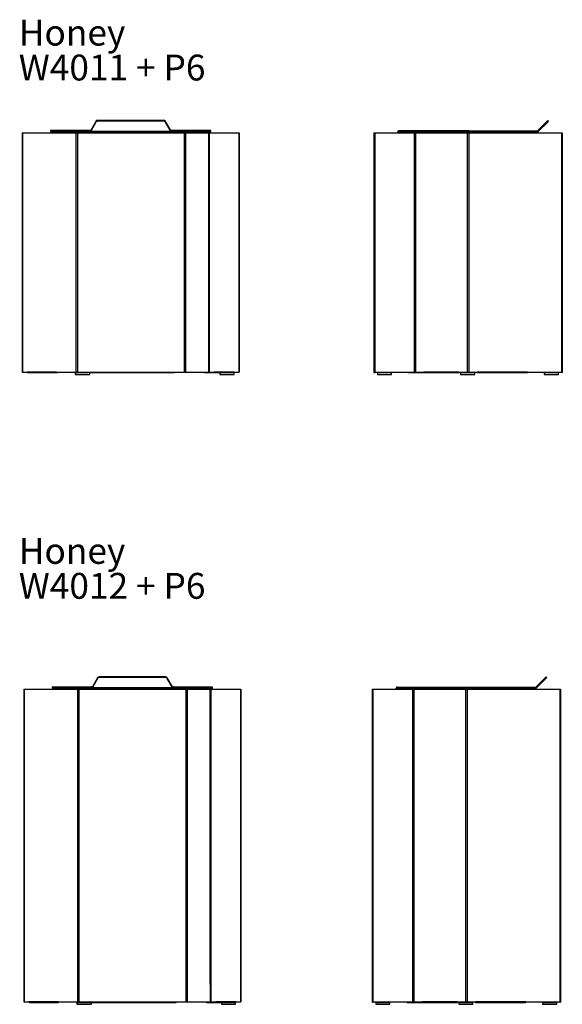
# Model space of a CAD drawing. Units: millimetres. Extents: x 95 to 6674, y 4034 to 11932.
# Drawn here: x 3807 to 4917, y 9917 to 11932 of the extents above; entities that cross this region are included whole.
import ezdxf

# ---------------------------------------------------------------- set-up
doc = ezdxf.new("R2010")
doc.units = ezdxf.units.MM
doc.styles.add('SLDTEXTSTYLE0', font='TXT', dxfattribs={"width": 0.75})
doc.styles.add('SLDTEXTSTYLE1', font='TXT', dxfattribs={"width": 0.7})

# ---------------------------------------------------------------- blocks, each defined once
blk = doc.blocks.new('SW_NOTE_0_6')
at = {"color": 0, "linetype": 'Continuous', "lineweight": 0, "char_height": 52.92, "attachment_point": 1}
for s, insert, style in [('Honey', (0, 68.2), 'SLDTEXTSTYLE0'), ('W4011 + P6', (0, -3.3), 'SLDTEXTSTYLE1')]:
    blk.add_mtext(s, dxfattribs=dict(at, insert=insert, style=style))
blk = doc.blocks.new('SW_NOTE_0_9')
at = {"color": 0, "linetype": 'Continuous', "lineweight": 0, "char_height": 52.92, "attachment_point": 1}
for s, insert, style in [('Honey', (0, 68.2), 'SLDTEXTSTYLE0'), ('W4012 + P6', (0, -3.3), 'SLDTEXTSTYLE1')]:
    blk.add_mtext(s, dxfattribs=dict(at, insert=insert, style=style))
blk = doc.blocks.new('HONEY W4011+ P6 front')
at = {"color": 7, "linetype": 'Continuous', "lineweight": 25}
for p, q in [((3963.1, 11723.8), (3952.5, 11705.2)), ((3963.1, 11722.4), (3952.5, 11703.8)), ((3963.1, 11722.4), (3963.1, 11723.8)), ((4101.7, 11725.6), (3966.8, 11725.6)), ((3966.8, 11724.2), (3966.8, 11725.6)), ((4101.7, 11724.2), (3966.8, 11724.2)), ((4101.7, 11724.2), (4101.7, 11725.6)), ((4105.4, 11722.4), (4105.4, 11723.8)), ((4116.1, 11705.2), (4105.4, 11723.8)), ((4116.1, 11703.8), (4105.4, 11722.4)), ((3812.3, 11700.5), (3812.3, 11210.5)), ((3812.3, 11700.5), (3812.7, 11700.5)), ((3812.7, 11700.5), (3812.7, 11210.5)), ((3812.7, 11700.5), (3922, 11700.5)), ((3870.3, 11704.8), (3870.3, 11702.8)), ((3950.8, 11705), (3870.9, 11704.8)), ((3870.9, 11704.8), (3951.3, 11704.7)), ((3870.9, 11702.8), (3870.9, 11704.8)), ((3870.9, 11702.8), (3951.3, 11702.7)), ((3922, 11700.5), (3922, 11210.5)), ((3922, 11700.5), (3925, 11700.5)), ((3925, 11700.5), (3925, 11210.5)), ((3925, 11700.5), (4143.6, 11700.5)), ((3951.3, 11704.7), (3951.3, 11702.7)), ((3951.3, 11702.7), (4117.2, 11702.7)), ((3952, 11703), (3952, 11704.8)), ((3952.5, 11705.2), (3952.5, 11703.8)), ((3952.5, 11703.8), (4116.1, 11703.8)), ((3966.8, 11702.7), (3966.8, 11702)), ((3966.8, 11700.5), (3966.8, 11702)), ((3966.8, 11702), (4024.3, 11702)), ((3981.8, 11700.5), (3981.8, 11702)), ((3982, 11700.5), (3982, 11702)), ((3996.8, 11700.5), (3996.8, 11702)), ((3997, 11700.5), (3997, 11702)), ((4011.8, 11700.5), (4011.8, 11702)), ((4012, 11700.5), (4012, 11702)), ((4024.3, 11701), (4024.3, 11702.7)), ((4024.3, 11700.5), (4024.3, 11701)), ((4043.3, 11701), (4025.3, 11701)), ((4044.3, 11702.7), (4044.3, 11701)), ((4044.3, 11702), (4101.8, 11702)), ((4044.3, 11701), (4044.3, 11700.5)), ((4056.8, 11700.5), (4056.8, 11702)), ((4057, 11700.5), (4057, 11702)), ((4071.8, 11700.5), (4071.8, 11702)), ((4072, 11700.5), (4072, 11702)), ((4086.8, 11700.5), (4086.8, 11702)), ((4087, 11700.5), (4087, 11702)), ((4101.8, 11702.7), (4101.8, 11702)), ((4101.8, 11700.5), (4101.8, 11702)), ((4116.1, 11703.8), (4116.1, 11705.2)), ((4116.5, 11703), (4116.5, 11704.8)), ((4117.2, 11704.7), (4197.7, 11704.8)), ((4117.2, 11702.7), (4117.2, 11704.7)), ((4117.2, 11702.7), (4197.7, 11702.8)), ((4197.7, 11704.8), (4117.7, 11705)), ((4143.6, 11700.5), (4143.6, 11210.5)), ((4143.6, 11700.5), (4146.5, 11700.5)), ((4146.5, 11700.5), (4146.5, 11210.5)), ((4146.5, 11700.5), (4193.2, 11700.5)), ((4193.2, 11700.5), (4193.2, 11246.5)), ((4193.2, 11700.5), (4193.6, 11700.5)), ((4193.6, 11246.5), (4193.6, 11700.5)), ((4193.6, 11700.5), (4193.8, 11700.5)), ((4193.8, 11700.5), (4193.8, 11246.5)), ((4193.8, 11700.5), (4193.9, 11700.5)), ((4193.9, 11700.5), (4193.9, 11210.5)), ((4193.9, 11700.5), (4194.7, 11700.5)), ((4194.7, 11700.5), (4194.7, 11210.5)), ((4194.7, 11700.5), (4255.8, 11700.5)), ((4197.7, 11702.8), (4197.7, 11704.8)), ((4198.2, 11702.8), (4198.2, 11704.8)), ((4255.8, 11700.5), (4255.8, 11210.5)), ((4255.8, 11700.5), (4256.2, 11700.5)), ((4256.2, 11210.5), (4256.2, 11700.5)), ((4193.2, 11246.5), (4193.2, 11210.5)), ((4193.6, 11246.5), (4193.2, 11246.5)), ((4193.8, 11246.5), (4193.6, 11246.5)), ((4193.9, 11246.5), (4193.8, 11246.5)), ((3812.3, 11210.5), (3812.7, 11210.5)), ((3812.7, 11210.5), (3822.7, 11210.5)), ((3882, 11210.5), (3822.7, 11210.5)), ((3823.6, 11209.5), (3882.9, 11209.5)), ((3882, 11210.5), (3922, 11210.5)), ((3920.5, 11209.5), (3920.5, 11205.8)), ((3920.5, 11209.5), (3921.3, 11209.5)), ((3920.6, 11209.5), (3920.6, 11210.5)), ((3921.3, 11210.5), (3921.3, 11209.5)), ((3921.3, 11209.5), (3921.3, 11205.8)), ((3921.3, 11209.5), (3927.9, 11209.5)), ((3921.7, 11205.5), (3950, 11205.5)), ((3922, 11210.5), (3925, 11210.5)), ((3925, 11210.5), (3945, 11210.5)), ((3927.9, 11209.5), (3927.9, 11210.5)), ((3927.9, 11209.5), (3942.4, 11209.5)), ((3942.4, 11209.5), (3942.4, 11210.5)), ((3942.4, 11209.5), (3945, 11209.5)), ((3945, 11210.5), (4123.6, 11210.5)), ((3945, 11209.5), (3945, 11210.5)), ((3945, 11209.5), (4123.6, 11209.5)), ((3950.3, 11205.8), (3950.3, 11209.5)), ((4123.6, 11210.5), (4143.6, 11210.5)), ((4123.6, 11209.5), (4123.6, 11210.5)), ((4143.6, 11210.5), (4146.5, 11210.5)), ((4146.5, 11210.5), (4193.2, 11210.5)), ((4185.6, 11209.5), (4203.8, 11209.5)), ((4193.2, 11210.5), (4193.9, 11210.5)), ((4193.9, 11210.5), (4194.7, 11210.5)), ((4194.7, 11210.5), (4204.7, 11210.5)), ((4203.8, 11209.5), (4244.9, 11209.5)), ((4245.8, 11210.5), (4204.7, 11210.5)), ((4216.4, 11209.5), (4216.4, 11205.8)), ((4245.2, 11209.5), (4245.4, 11209.5)), ((4245.4, 11205.8), (4245.4, 11209.5)), ((4245.8, 11210.5), (4255.8, 11210.5)), ((4255.8, 11210.5), (4256.2, 11210.5))]:
    blk.add_line(p, q, dxfattribs=at)
at = {"color": 8, "linetype": 'Continuous', "lineweight": 25}
for p, q in [((4025.3, 11702.7), (4025.3, 11701)), ((4043.3, 11701), (4043.3, 11702.7)), ((4193.2, 11244.3), (4193.9, 11244.3)), ((3920.5, 11205.8), (3921.3, 11205.8)), ((3921.3, 11205.8), (3950.3, 11205.8)), ((3950.3, 11205.8), (3950.3, 11205.8)), ((4216.4, 11205.8), (4234.7, 11205.8)), ((4234.7, 11205.8), (4245.4, 11205.8))]:
    blk.add_line(p, q, dxfattribs=at)
at = {"color": 7, "linetype": 'Continuous', "lineweight": 25, "flags": 128}
for points in [[(3870.9, 11704.8), (3870.6, 11704.8), (3870.5, 11704.8), (3870.4, 11704.8), (3870.3, 11704.8), (3870.4, 11704.8), (3870.5, 11704.8), (3870.6, 11704.8), (3870.9, 11704.8)], [(3952.2, 11705), (3951.9, 11705), (3951.5, 11705), (3951.1, 11705), (3950.8, 11705)], [(4117.7, 11705), (4117.4, 11705), (4117.1, 11705), (4116.7, 11705), (4116.3, 11705)], [(4197.7, 11704.8), (4197.9, 11704.8), (4198.1, 11704.8), (4198.2, 11704.8), (4198.2, 11704.8), (4198.2, 11704.8), (4198.1, 11704.8), (4197.9, 11704.8), (4197.7, 11704.8)], [(3882, 11210.5), (3882.1, 11210.1), (3882.3, 11209.8), (3882.6, 11209.5), (3882.9, 11209.5), (3883.3, 11209.5), (3883.6, 11209.8), (3883.8, 11210.1), (3883.8, 11210.5)], [(3882.9, 11210.5), (3882.9, 11210.5), (3882.9, 11210.5), (3882.9, 11210.5), (3882.9, 11210.5), (3883, 11210.5), (3883, 11210.5), (3883, 11210.5), (3883, 11210.5)], [(4202.9, 11210.5), (4203, 11210.1), (4203.2, 11209.8), (4203.5, 11209.5), (4203.8, 11209.5), (4204.2, 11209.5), (4204.5, 11209.8), (4204.7, 11210.1), (4204.7, 11210.5)], [(4203.8, 11210.5), (4203.8, 11210.5), (4203.8, 11210.5), (4203.8, 11210.5), (4203.8, 11210.5), (4203.8, 11210.5), (4203.9, 11210.5), (4203.9, 11210.5), (4203.9, 11210.5)]]:
    blk.add_lwpolyline(points, dxfattribs=at)
at = {"color": 7, "linetype": 'Continuous', "lineweight": 25}
for centre, radius, start, end in [((3966.5, 11721.4), 4.24, 86.4697, 144.4713), ((3966.5, 11719.9), 4.24, 86.4697, 144.4713), ((4102, 11721.4), 4.24, 35.5287, 93.5303), ((4102, 11719.9), 4.24, 35.5287, 93.5303), ((3870.8, 11745.5), 42.7, 269.3687, 270.0878), ((4025, 11897.7), 196.7, 269.7815, 270.0728), ((4043.5, 11897.7), 196.7, 269.9272, 270.2185), ((4197.7, 11745.5), 42.7, 269.9122, 270.6313), ((3823.7, 11210.4), 0.987, 176.1887, 265.5981), ((3920.8, 11205.8), 0.3, 180, 270), ((3921.6, 11205.8), 0.3, 180, 270), ((3949.2, 11205.8), 0.3, 270, 0), ((3950, 11205.8), 0.3, 270, 0), ((4185.7, 11210.4), 0.987, 176.1887, 265.5981), ((4216.7, 11205.8), 0.3, 180, 270), ((4244.8, 11210.4), 0.987, 274.4019, 3.8113), ((4245.1, 11205.8), 0.3, 270, 0), ((4244.8, 11210.5), 1.03, 292.5545, 2.8546)]:
    blk.add_arc(centre, radius, start, end, dxfattribs=at)
for points in [[(3951.3, 11704.7), (3951.5, 11704.7), (3951.8, 11704.7), (3952, 11704.8)], [(3951.3, 11702.7), (3951.5, 11702.7), (3951.8, 11702.8), (3952, 11703)], [(3952, 11704.8), (3952.1, 11704.9), (3952.3, 11705.1), (3952.5, 11705.2)], [(3952, 11703), (3952.1, 11703.2), (3952.3, 11703.4), (3952.5, 11703.8)], [(4116.1, 11705.2), (4116.2, 11705.1), (4116.4, 11704.9), (4116.5, 11704.8)], [(4116.1, 11703.8), (4116.2, 11703.4), (4116.4, 11703.2), (4116.5, 11703)], [(4116.5, 11704.8), (4116.8, 11704.7), (4117, 11704.7), (4117.2, 11704.7)], [(4116.5, 11703), (4116.8, 11702.8), (4117, 11702.7), (4117.2, 11702.7)]]:
    blk.add_open_spline(points, degree=3, dxfattribs=at)
for points, knots in [([(3920.9, 11205.5), (3920.9, 11205.5), (3920.8, 11205.5), (3921, 11205.5), (3921.3, 11205.5), (3921.3, 11205.5)], [0, 0, 0, 0, 0.211569, 0.964903, 1, 1, 1, 1]), ([(4216.8, 11205.5), (4216.8, 11205.5), (4216.7, 11205.5), (4217.2, 11205.5), (4218.1, 11205.5), (4219.5, 11205.5), (4221.5, 11205.5), (4223.8, 11205.5), (4226.5, 11205.5), (4229.3, 11205.5), (4232.1, 11205.5), (4233.8, 11205.5), (4234.7, 11205.5)], [0, 0, 0, 0, 0.046144, 0.145686, 0.245227, 0.350731, 0.460621, 0.572843, 0.685065, 0.794955, 0.900459, 1, 1, 1, 1]), ([(4234.7, 11205.5), (4235.5, 11205.5), (4237.2, 11205.5), (4239.5, 11205.5), (4241.6, 11205.5), (4243.3, 11205.5), (4244.5, 11205.5), (4245.1, 11205.5), (4245, 11205.5), (4245, 11205.5)], [0, 0, 0, 0, 0.14047, 0.289355, 0.444429, 0.602794, 0.761159, 0.916233, 1, 1, 1, 1])]:
    blk.add_open_spline(points, degree=3, knots=knots, dxfattribs=at)
blk = doc.blocks.new('HONEY W4011+ P6 side')
at = {"color": 7, "linetype": 'Continuous', "lineweight": 25}
for p, q in [((4885.5, 11723.8), (4866.8, 11705.2)), ((4886.9, 11722.4), (4868.2, 11703.8)), ((4885.5, 11723.8), (4887.2, 11725.6)), ((4886.9, 11722.4), (4885.5, 11723.8)), ((4886.9, 11722.4), (4888.6, 11724.2)), ((4888.6, 11724.2), (4887.2, 11725.6)), ((4531.4, 11700.5), (4531.4, 11210.5)), ((4531.4, 11700.5), (4533.1, 11700.5)), ((4533.1, 11700.5), (4533.1, 11210.5)), ((4533.1, 11700.5), (4613.9, 11700.5)), ((4581.6, 11703), (4581.6, 11705)), ((4581.6, 11705), (4583.6, 11705)), ((4581.6, 11703), (4583.6, 11703)), ((4583.2, 11702), (4583.2, 11703)), ((4591.6, 11702), (4583.2, 11702)), ((4583.2, 11702), (4583.2, 11702)), ((4583.6, 11703), (4583.6, 11705)), ((4583.6, 11705), (4722.1, 11704.8)), ((4583.6, 11703), (4722.1, 11702.8)), ((4591.6, 11703), (4591.6, 11702)), ((4616.6, 11701), (4608.5, 11701)), ((4613.9, 11700.5), (4613.9, 11246.5)), ((4613.9, 11700.5), (4616.5, 11700.5)), ((4616.5, 11700.5), (4616.5, 11246.5)), ((4616.5, 11700.5), (4616.6, 11700.5)), ((4616.6, 11701), (4616.6, 11703)), ((4617.6, 11701), (4616.6, 11701)), ((4616.6, 11700.5), (4616.6, 11210.5)), ((4616.6, 11700.5), (4722.4, 11700.5)), ((4617.6, 11703), (4617.6, 11701)), ((4722.1, 11702.8), (4722.1, 11704.8)), ((4722.1, 11704.8), (4726.1, 11704.8)), ((4722.1, 11702.8), (4726.1, 11702.8)), ((4722.4, 11700.5), (4722.4, 11210.5)), ((4722.4, 11700.5), (4725.8, 11700.5)), ((4725.8, 11700.5), (4725.8, 11210.5)), ((4725.8, 11700.5), (4915.1, 11700.5)), ((4726.1, 11702.8), (4726.1, 11704.8)), ((4726.1, 11704.8), (4865.4, 11704.7)), ((4726.1, 11702.8), (4865.4, 11702.7)), ((4865.4, 11704.7), (4865.4, 11702.7)), ((4866.9, 11703), (4866.2, 11704.8)), ((4866.8, 11705.2), (4868.2, 11703.8)), ((4915.1, 11700.5), (4915.1, 11210.5)), ((4915.1, 11700.5), (4916.8, 11700.5)), ((4916.8, 11700.5), (4916.8, 11210.5)), ((4616.5, 11246.5), (4613.9, 11246.5)), ((4613.9, 11246.5), (4613.9, 11210.5)), ((4614.4, 11246.5), (4614.4, 11210.5)), ((4616.6, 11246.5), (4616.5, 11246.5)), ((4531.4, 11210.5), (4533.1, 11210.5)), ((4533.1, 11210.5), (4613.9, 11210.5)), ((4538.7, 11209.5), (4538.7, 11205.8)), ((4538.7, 11209.5), (4540, 11209.5)), ((4540, 11209.5), (4540, 11210.5)), ((4540, 11209.5), (4551.9, 11209.5)), ((4551.9, 11209.5), (4551.9, 11210.5)), ((4551.9, 11209.5), (4565.1, 11209.5)), ((4565.1, 11209.5), (4565.1, 11210.5)), ((4565.1, 11209.5), (4567.7, 11209.5)), ((4566.4, 11210.5), (4566.4, 11209.5)), ((4567.7, 11205.8), (4567.7, 11209.5)), ((4602.9, 11209.5), (4634.5, 11209.5)), ((4614.4, 11210.5), (4613.9, 11210.5)), ((4614.4, 11210.5), (4616.6, 11210.5)), ((4616.6, 11210.5), (4633.9, 11210.5)), ((4705.1, 11210.5), (4633.9, 11210.5)), ((4634.5, 11209.5), (4705.6, 11209.5)), ((4705.1, 11210.5), (4722.4, 11210.5)), ((4705.6, 11209.5), (4705.6, 11209.5)), ((4708.6, 11209.5), (4708.6, 11205.8)), ((4708.6, 11209.5), (4709.1, 11209.5)), ((4709.1, 11210.5), (4709.1, 11209.5)), ((4709.1, 11209.5), (4719.5, 11209.5)), ((4719.5, 11209.5), (4719.5, 11210.5)), ((4719.5, 11209.5), (4733.4, 11209.5)), ((4722.4, 11210.5), (4725.8, 11210.5)), ((4725.8, 11210.5), (4743.1, 11210.5)), ((4733.4, 11209.5), (4733.4, 11210.5)), ((4733.4, 11209.5), (4737.6, 11209.5)), ((4737.1, 11209.5), (4737.1, 11210.5)), ((4737.6, 11205.8), (4737.6, 11209.5)), ((4742.6, 11209.5), (4845.3, 11209.5)), ((4845.8, 11210.5), (4743.1, 11210.5)), ((4845.8, 11210.5), (4915.1, 11210.5)), ((4879.9, 11209.5), (4879.9, 11205.8)), ((4879.9, 11209.5), (4881.5, 11209.5)), ((4881.5, 11209.5), (4881.5, 11210.5)), ((4881.5, 11209.5), (4893.6, 11209.5)), ((4893.6, 11210.5), (4893.6, 11209.5)), ((4893.6, 11209.5), (4906.6, 11209.5)), ((4906.6, 11209.5), (4906.6, 11210.5)), ((4906.6, 11209.5), (4908.9, 11209.5)), ((4907.3, 11209.5), (4907.3, 11210.5)), ((4908.9, 11205.8), (4908.9, 11209.5)), ((4915.1, 11210.5), (4916.8, 11210.5))]:
    blk.add_line(p, q, dxfattribs=at)
at = {"color": 8, "linetype": 'Continuous', "lineweight": 25}
for p, q in [((4614.4, 11244.3), (4616.6, 11244.3)), ((4538.7, 11205.8), (4540, 11205.8)), ((4540, 11205.8), (4567.7, 11205.8)), ((4708.6, 11205.8), (4737.6, 11205.8)), ((4879.9, 11205.8), (4908.9, 11205.8))]:
    blk.add_line(p, q, dxfattribs=at)
at = {"color": 7, "linetype": 'Continuous', "lineweight": 25, "flags": 128}
for points in [[(4602.4, 11210.5), (4602.4, 11210.1), (4602.5, 11209.8), (4602.7, 11209.5), (4602.9, 11209.5), (4603.1, 11209.5), (4603.3, 11209.8), (4603.4, 11210.1), (4603.4, 11210.5)], [(4602.9, 11210.5), (4602.9, 11210.5), (4602.9, 11210.5), (4602.9, 11210.5), (4602.9, 11210.5), (4602.9, 11210.5), (4602.9, 11210.5), (4602.9, 11210.5), (4602.9, 11210.5)], [(4634.5, 11209.5), (4634.3, 11209.5), (4634.1, 11209.8), (4634, 11210.1), (4633.9, 11210.5)], [(4706.1, 11210.5), (4706.1, 11210.1), (4705.9, 11209.8), (4705.8, 11209.5), (4705.6, 11209.5), (4705.4, 11209.5), (4705.2, 11209.8), (4705.1, 11210.1), (4705.1, 11210.5)], [(4705.6, 11210.5), (4705.6, 11210.5), (4705.6, 11210.5), (4705.6, 11210.5), (4705.6, 11210.5), (4705.6, 11210.5), (4705.6, 11210.5), (4705.6, 11210.5), (4705.6, 11210.5)], [(4705.6, 11209.5), (4705.8, 11209.5), (4706, 11209.8), (4706.1, 11210.1), (4706.1, 11210.5)], [(4743.1, 11210.5), (4743.1, 11210.1), (4742.9, 11209.8), (4742.8, 11209.5), (4742.6, 11209.5), (4742.4, 11209.5), (4742.2, 11209.8), (4742.1, 11210.1), (4742.1, 11210.5)], [(4742.6, 11210.5), (4742.6, 11210.5), (4742.6, 11210.5), (4742.6, 11210.5), (4742.6, 11210.5), (4742.6, 11210.5), (4742.6, 11210.5), (4742.6, 11210.5), (4742.6, 11210.5)], [(4845.8, 11210.5), (4845.8, 11210.1), (4845.6, 11209.8), (4845.5, 11209.5), (4845.3, 11209.5)]]:
    blk.add_lwpolyline(points, dxfattribs=at)
at = {"color": 7, "linetype": 'Continuous', "lineweight": 25}
blk.add_circle((4581.6, 11701.3), 0.75, dxfattribs=at)
for centre, radius, start, end in [((4581.6, 11701.3), 1.75, 334.6231, 205.3769), ((4608.6, 11700), 3, 89.9272, 169.741), ((4608.5, 11700), 1, 89.9272, 147.708), ((4532.4, 11210.5), 1.05, 180, 0), ((4532.4, 11210.5), 0.05, 180, 0), ((4539, 11205.8), 0.3, 180, 270), ((4567.4, 11205.8), 0.3, 270, 0), ((4708.9, 11205.8), 0.3, 180, 270), ((4737.3, 11205.8), 0.3, 270, 0), ((4880.2, 11205.8), 0.3, 180, 270), ((4908.6, 11205.8), 0.3, 270, 0), ((4915.7, 11210.5), 1.05, 180, 0), ((4915.7, 11210.5), 0.05, 180, 0)]:
    blk.add_arc(centre, radius, start, end, dxfattribs=at)
for points in [[(4865.4, 11704.7), (4865.7, 11704.7), (4865.9, 11704.7), (4866.2, 11704.8)], [(4865.4, 11702.7), (4865.9, 11702.7), (4866.5, 11702.8), (4866.9, 11703)], [(4866.2, 11704.8), (4866.4, 11704.9), (4866.6, 11705.1), (4866.8, 11705.2)], [(4866.9, 11703), (4867.4, 11703.2), (4867.9, 11703.4), (4868.2, 11703.8)]]:
    blk.add_open_spline(points, degree=3, dxfattribs=at)
for points, knots in [([(4540.3, 11205.5), (4540.7, 11205.5), (4541.6, 11205.5), (4543.4, 11205.5), (4545.6, 11205.5), (4548.3, 11205.5), (4551.1, 11205.5), (4554, 11205.5), (4556.7, 11205.5), (4559.2, 11205.5), (4561.5, 11205.5), (4563.6, 11205.5), (4565.3, 11205.5), (4566.6, 11205.5), (4567.3, 11205.5), (4567.4, 11205.5), (4567.4, 11205.5)], [0, 0, 0, 0, 0.067534, 0.139112, 0.213667, 0.289804, 0.36594, 0.440495, 0.512074, 0.579607, 0.647141, 0.71872, 0.793274, 0.869411, 0.945548, 1, 1, 1, 1]), ([(4709.4, 11205.5), (4709.7, 11205.5), (4710.3, 11205.5), (4711.7, 11205.5), (4713.7, 11205.5), (4716, 11205.5), (4718.7, 11205.5), (4721.5, 11205.5), (4724.3, 11205.5), (4726.9, 11205.5), (4729.4, 11205.5), (4731.7, 11205.5), (4733.8, 11205.5), (4735.6, 11205.5), (4736.7, 11205.5), (4737.3, 11205.5), (4737.3, 11205.5), (4737.3, 11205.5)], [0, 0, 0, 0, 0.063688, 0.131192, 0.201501, 0.273303, 0.345105, 0.415415, 0.482918, 0.546606, 0.610295, 0.677798, 0.748108, 0.819909, 0.891711, 0.962021, 1, 1, 1, 1]), ([(4880.3, 11205.5), (4880.3, 11205.5), (4880.3, 11205.5), (4880.9, 11205.5), (4882, 11205.5), (4883.8, 11205.5), (4885.9, 11205.5), (4888.4, 11205.5), (4891, 11205.5), (4892.8, 11205.5), (4893.7, 11205.5)], [0, 0, 0, 0, 0.085838, 0.213621, 0.346717, 0.482638, 0.618558, 0.751654, 0.879438, 1, 1, 1, 1]), ([(4893.7, 11205.5), (4894.5, 11205.5), (4896.3, 11205.5), (4899, 11205.5), (4901.6, 11205.5), (4904, 11205.5), (4905.9, 11205.5), (4907.4, 11205.5), (4908.3, 11205.5), (4908.6, 11205.5), (4908.6, 11205.5), (4908.6, 11205.5)], [0, 0, 0, 0, 0.112733, 0.232218, 0.356671, 0.483765, 0.610859, 0.735312, 0.854798, 0.967531, 1, 1, 1, 1])]:
    blk.add_open_spline(points, degree=3, knots=knots, dxfattribs=at)
blk = doc.blocks.new('HONEY W4012 + P6 front')
at = {"color": 7, "linetype": 'Continuous', "lineweight": 25}
for p, q in [((3966.4, 10585), (3955.8, 10566.4)), ((3966.4, 10583.6), (3955.8, 10565)), ((3966.4, 10583.6), (3966.4, 10585)), ((4105, 10586.8), (3970.1, 10586.8)), ((3970.1, 10585.3), (3970.1, 10586.8)), ((4105, 10585.3), (3970.1, 10585.3)), ((4105, 10585.3), (4105, 10586.8)), ((4108.8, 10583.6), (4108.8, 10585)), ((4119.4, 10566.4), (4108.8, 10585)), ((4119.4, 10565), (4108.8, 10583.6)), ((3815.6, 10561.7), (3815.6, 9921.7)), ((3815.6, 10561.7), (3816.1, 10561.7)), ((3816.1, 10561.7), (3816.1, 9921.7)), ((3816.1, 10561.7), (3925.4, 10561.7)), ((3873.7, 10566), (3873.7, 10564)), ((3954.2, 10566.2), (3874.2, 10566)), ((3874.2, 10566), (3954.6, 10565.8)), ((3874.2, 10564), (3874.2, 10566)), ((3874.2, 10564), (3954.6, 10563.8)), ((3925.4, 10561.7), (3925.4, 9921.7)), ((3925.4, 10561.7), (3928.3, 10561.7)), ((3928.3, 10561.7), (3928.3, 9921.7)), ((3928.3, 10561.7), (4146.9, 10561.7)), ((3954.6, 10565.8), (3954.6, 10563.8)), ((3954.6, 10563.8), (4120.5, 10563.8)), ((3955.3, 10564.1), (3955.3, 10566)), ((3955.8, 10566.4), (3955.8, 10565)), ((3955.8, 10565), (4119.4, 10565)), ((3970.1, 10563.8), (3970.1, 10563.2)), ((3970.1, 10563.2), (4027.6, 10563.2)), ((3970.1, 10561.7), (3970.1, 10563.2)), ((3985.1, 10561.7), (3985.1, 10563.2)), ((3985.3, 10561.7), (3985.3, 10563.2)), ((4000.1, 10561.7), (4000.1, 10563.2)), ((4000.3, 10561.7), (4000.3, 10563.2)), ((4015.1, 10561.7), (4015.1, 10563.2)), ((4015.3, 10561.7), (4015.3, 10563.2)), ((4027.6, 10562.1), (4027.6, 10563.8)), ((4027.6, 10561.7), (4027.6, 10562.1)), ((4046.6, 10562.1), (4028.6, 10562.1)), ((4047.6, 10563.8), (4047.6, 10562.1)), ((4047.6, 10563.2), (4105.1, 10563.2)), ((4047.6, 10562.1), (4047.6, 10561.7)), ((4060.1, 10561.7), (4060.1, 10563.2)), ((4060.3, 10561.7), (4060.3, 10563.2)), ((4075.1, 10561.7), (4075.1, 10563.2)), ((4075.3, 10561.7), (4075.3, 10563.2)), ((4090.1, 10561.7), (4090.1, 10563.2)), ((4090.3, 10561.7), (4090.3, 10563.2)), ((4105.1, 10563.8), (4105.1, 10563.2)), ((4105.1, 10561.7), (4105.1, 10563.2)), ((4119.4, 10565), (4119.4, 10566.4)), ((4119.9, 10564.1), (4119.9, 10566)), ((4120.5, 10565.8), (4201, 10566)), ((4120.5, 10563.8), (4120.5, 10565.8)), ((4120.5, 10563.8), (4201, 10564)), ((4201, 10566), (4121, 10566.2)), ((4146.9, 10561.7), (4146.9, 9921.7)), ((4146.9, 10561.7), (4149.8, 10561.7)), ((4149.8, 10561.7), (4149.8, 9921.7)), ((4149.8, 10561.7), (4196.5, 10561.7)), ((4196.5, 10561.7), (4196.5, 9957.7)), ((4196.5, 10561.7), (4196.9, 10561.7)), ((4196.9, 9957.7), (4196.9, 10561.7)), ((4196.9, 10561.7), (4197.2, 10561.7)), ((4197.2, 10561.7), (4197.2, 9957.7)), ((4197.2, 10561.7), (4197.2, 10561.7)), ((4197.2, 10561.7), (4197.2, 9921.7)), ((4197.2, 10561.7), (4198.1, 10561.7)), ((4198.1, 10561.7), (4198.1, 9921.7)), ((4198.1, 10561.7), (4259.1, 10561.7)), ((4201, 10564), (4201, 10566)), ((4201.5, 10564), (4201.5, 10566)), ((4259.1, 10561.7), (4259.1, 9921.7)), ((4259.1, 10561.7), (4259.6, 10561.7)), ((4259.6, 9921.7), (4259.6, 10561.7)), ((4196.5, 9957.7), (4196.5, 9921.7)), ((4196.9, 9957.7), (4196.5, 9957.7)), ((4197.2, 9957.7), (4196.9, 9957.7)), ((4197.2, 9957.7), (4197.2, 9957.7)), ((3815.6, 9921.7), (3816.1, 9921.7)), ((3816.1, 9921.7), (3826.1, 9921.7)), ((3885.4, 9921.7), (3826.1, 9921.7)), ((3827, 9920.6), (3886.3, 9920.6)), ((3885.4, 9921.7), (3925.4, 9921.7)), ((3923.9, 9920.7), (3923.9, 9921.7)), ((3923.9, 9920.7), (3923.9, 9917)), ((3923.9, 9920.7), (3924.7, 9920.7)), ((3924.7, 9921.7), (3924.7, 9920.7)), ((3924.7, 9920.7), (3924.7, 9917)), ((3924.7, 9920.7), (3931.3, 9920.7)), ((3925, 9916.7), (3953.3, 9916.7)), ((3925.4, 9921.7), (3928.3, 9921.7)), ((3928.3, 9921.7), (3948.3, 9921.7)), ((3931.3, 9920.7), (3931.3, 9921.7)), ((3931.3, 9920.7), (3945.7, 9920.7)), ((3945.7, 9920.7), (3945.7, 9921.7)), ((3945.7, 9920.7), (3948.3, 9920.7)), ((3948.3, 9921.7), (4126.9, 9921.7)), ((3948.3, 9920.6), (3948.3, 9921.7)), ((3948.3, 9920.6), (4126.9, 9920.6)), ((3953.7, 9917), (3953.7, 9920.6)), ((4126.9, 9921.7), (4146.9, 9921.7)), ((4126.9, 9920.6), (4126.9, 9921.7)), ((4146.9, 9921.7), (4149.8, 9921.7)), ((4149.8, 9921.7), (4196.5, 9921.7)), ((4188.9, 9920.6), (4207.2, 9920.6)), ((4196.5, 9921.7), (4197.2, 9921.7)), ((4197.2, 9921.7), (4198.1, 9921.7)), ((4198.1, 9921.7), (4208.1, 9921.7)), ((4207.2, 9920.6), (4248.2, 9920.6)), ((4249.1, 9921.7), (4208.1, 9921.7)), ((4219.7, 9920.6), (4219.7, 9917)), ((4248.5, 9920.7), (4248.7, 9920.7)), ((4248.7, 9917), (4248.7, 9920.7)), ((4249.1, 9921.7), (4259.1, 9921.7)), ((4259.1, 9921.7), (4259.6, 9921.7))]:
    blk.add_line(p, q, dxfattribs=at)
at = {"color": 8, "linetype": 'Continuous', "lineweight": 25}
for p, q in [((4028.6, 10563.8), (4028.6, 10562.1)), ((4046.6, 10562.1), (4046.6, 10563.8)), ((4196.5, 9955.5), (4197.2, 9955.5)), ((3923.9, 9917), (3924.7, 9917)), ((3924.7, 9917), (3953.6, 9917)), ((3953.6, 9917), (3953.7, 9917)), ((4219.7, 9917), (4238.1, 9917)), ((4238.1, 9917), (4248.7, 9917))]:
    blk.add_line(p, q, dxfattribs=at)
at = {"color": 7, "linetype": 'Continuous', "lineweight": 25, "flags": 128}
for points in [[(3874.2, 10566), (3874, 10566), (3873.8, 10566), (3873.7, 10566), (3873.7, 10566), (3873.7, 10566), (3873.8, 10566), (3874, 10566), (3874.2, 10566)], [(3955.5, 10566.2), (3955.2, 10566.2), (3954.8, 10566.2), (3954.5, 10566.2), (3954.2, 10566.2)], [(4121, 10566.2), (4120.7, 10566.2), (4120.4, 10566.2), (4120, 10566.2), (4119.7, 10566.2)], [(4201, 10566), (4201.2, 10566), (4201.4, 10566), (4201.5, 10566), (4201.5, 10566), (4201.5, 10566), (4201.4, 10566), (4201.2, 10566), (4201, 10566)], [(3885.4, 9921.7), (3885.4, 9921.3), (3885.6, 9920.9), (3885.9, 9920.7), (3886.3, 9920.6), (3886.6, 9920.7), (3886.9, 9920.9), (3887.1, 9921.3), (3887.2, 9921.7)], [(3886.2, 9921.7), (3886.2, 9921.7), (3886.2, 9921.6), (3886.2, 9921.6), (3886.3, 9921.6), (3886.3, 9921.6), (3886.3, 9921.6), (3886.3, 9921.7), (3886.3, 9921.7)], [(4206.2, 9921.7), (4206.3, 9921.3), (4206.5, 9920.9), (4206.8, 9920.7), (4207.2, 9920.6), (4207.5, 9920.7), (4207.8, 9920.9), (4208, 9921.3), (4208.1, 9921.7)], [(4207.1, 9921.7), (4207.1, 9921.7), (4207.1, 9921.6), (4207.1, 9921.6), (4207.2, 9921.6), (4207.2, 9921.6), (4207.2, 9921.6), (4207.2, 9921.7), (4207.2, 9921.7)]]:
    blk.add_lwpolyline(points, dxfattribs=at)
at = {"color": 7, "linetype": 'Continuous', "lineweight": 25}
for centre, radius, start, end in [((3969.9, 10582.5), 4.24, 86.4697, 144.4713), ((3969.9, 10581.1), 4.24, 86.4697, 144.4713), ((4105.3, 10582.5), 4.24, 35.5287, 93.5303), ((4105.3, 10581.1), 4.24, 35.5287, 93.5303), ((3874.1, 10606.7), 42.7, 269.3687, 270.0878), ((4028.3, 10758.8), 196.7, 269.7815, 270.0728), ((4046.8, 10758.8), 196.7, 269.9272, 270.2185), ((4201, 10606.7), 42.7, 269.9122, 270.6313), ((3827, 9921.6), 0.987, 176.1887, 265.5981), ((3924.2, 9917), 0.3, 180, 270), ((3925, 9917), 0.3, 180, 270), ((3952.6, 9917), 0.3, 270, 0), ((3953.4, 9917), 0.3, 270, 0), ((4189, 9921.6), 0.987, 176.1887, 265.5981), ((4220, 9917), 0.3, 180, 270), ((4248.1, 9921.6), 0.987, 274.4019, 3.8113), ((4248.4, 9917), 0.3, 270, 0), ((4248.1, 9921.6), 1.03, 292.5545, 2.8546)]:
    blk.add_arc(centre, radius, start, end, dxfattribs=at)
for points in [[(3954.6, 10565.8), (3954.9, 10565.8), (3955.1, 10565.9), (3955.3, 10566)], [(3954.6, 10563.8), (3954.9, 10563.8), (3955.1, 10563.9), (3955.3, 10564.1)], [(3955.3, 10566), (3955.5, 10566.1), (3955.6, 10566.2), (3955.8, 10566.4)], [(3955.3, 10564.1), (3955.5, 10564.3), (3955.6, 10564.6), (3955.8, 10565)], [(4119.4, 10566.4), (4119.5, 10566.2), (4119.7, 10566.1), (4119.9, 10566)], [(4119.4, 10565), (4119.5, 10564.6), (4119.7, 10564.3), (4119.9, 10564.1)], [(4119.9, 10566), (4120.1, 10565.9), (4120.3, 10565.8), (4120.5, 10565.8)], [(4119.9, 10564.1), (4120.1, 10563.9), (4120.3, 10563.8), (4120.5, 10563.8)]]:
    blk.add_open_spline(points, degree=3, dxfattribs=at)
for points, knots in [([(3924.2, 9916.7), (3924.2, 9916.7), (3924.1, 9916.7), (3924.3, 9916.7), (3924.6, 9916.7), (3924.7, 9916.7)], [0, 0, 0, 0, 0.20993, 0.957431, 1, 1, 1, 1]), ([(4220.1, 9916.7), (4220.1, 9916.7), (4220, 9916.7), (4220.5, 9916.7), (4221.4, 9916.7), (4222.8, 9916.7), (4224.8, 9916.7), (4227.2, 9916.7), (4229.8, 9916.7), (4232.6, 9916.7), (4235.4, 9916.7), (4237.1, 9916.7), (4238, 9916.7)], [0, 0, 0, 0, 0.046144, 0.145686, 0.245227, 0.350731, 0.460621, 0.572843, 0.685065, 0.794955, 0.900459, 1, 1, 1, 1]), ([(4238, 9916.7), (4238.8, 9916.7), (4240.5, 9916.7), (4242.9, 9916.7), (4245, 9916.7), (4246.7, 9916.7), (4247.8, 9916.7), (4248.4, 9916.7), (4248.4, 9916.7), (4248.4, 9916.7)], [0, 0, 0, 0, 0.14047, 0.289355, 0.444429, 0.602794, 0.761159, 0.916233, 1, 1, 1, 1])]:
    blk.add_open_spline(points, degree=3, knots=knots, dxfattribs=at)
blk = doc.blocks.new('HONEY W4012 + P6 side')
at = {"color": 7, "linetype": 'Continuous', "lineweight": 25}
for p, q in [((4882, 10585), (4863.3, 10566.4)), ((4883.4, 10583.6), (4864.7, 10565)), ((4882, 10585), (4883.7, 10586.8)), ((4883.4, 10583.6), (4882, 10585)), ((4883.4, 10583.6), (4885.1, 10585.3)), ((4885.1, 10585.3), (4883.7, 10586.8)), ((4527.9, 10561.7), (4527.9, 9921.7)), ((4527.9, 10561.7), (4529.6, 10561.7)), ((4529.6, 10561.7), (4529.6, 9921.7)), ((4529.6, 10561.7), (4610.4, 10561.7)), ((4578.1, 10564.2), (4578.1, 10566.2)), ((4578.1, 10566.2), (4580.1, 10566.2)), ((4578.1, 10564.2), (4580.1, 10564.2)), ((4579.7, 10563.2), (4579.7, 10564.2)), ((4588.1, 10563.2), (4579.7, 10563.2)), ((4579.7, 10563.2), (4579.7, 10563.2)), ((4580.1, 10564.2), (4580.1, 10566.2)), ((4580.1, 10566.2), (4718.6, 10566)), ((4580.1, 10564.2), (4718.6, 10564)), ((4588.1, 10564.2), (4588.1, 10563.2)), ((4613.1, 10562.1), (4605, 10562.2)), ((4610.4, 10561.7), (4610.4, 9957.7)), ((4610.4, 10561.7), (4613, 10561.7)), ((4613, 10561.7), (4613, 9957.7)), ((4613, 10561.7), (4613.1, 10561.7)), ((4613.1, 10562.1), (4613.1, 10564.1)), ((4614.1, 10562.1), (4613.1, 10562.1)), ((4613.1, 10561.7), (4613.1, 9921.7)), ((4613.1, 10561.7), (4718.9, 10561.7)), ((4614.1, 10564.1), (4614.1, 10562.1)), ((4718.6, 10564), (4718.6, 10566)), ((4718.6, 10566), (4722.6, 10566)), ((4718.6, 10564), (4722.6, 10564)), ((4718.9, 10561.7), (4718.9, 9921.7)), ((4718.9, 10561.7), (4722.3, 10561.7)), ((4722.3, 10561.7), (4722.3, 9921.7)), ((4722.3, 10561.7), (4911.6, 10561.7)), ((4722.6, 10564), (4722.6, 10566)), ((4722.6, 10566), (4861.9, 10565.8)), ((4722.6, 10564), (4861.9, 10563.8)), ((4861.9, 10565.8), (4861.9, 10563.8)), ((4863.4, 10564.1), (4862.7, 10566)), ((4863.3, 10566.4), (4864.7, 10565)), ((4911.6, 10561.7), (4911.6, 9921.7)), ((4911.6, 10561.7), (4913.3, 10561.7)), ((4913.3, 10561.7), (4913.3, 9921.7)), ((4613, 9957.7), (4610.4, 9957.7)), ((4610.4, 9957.7), (4610.4, 9921.7)), ((4610.9, 9957.7), (4610.9, 9921.7)), ((4613.1, 9957.7), (4613, 9957.7)), ((4527.9, 9921.7), (4529.6, 9921.7)), ((4529.6, 9921.7), (4610.4, 9921.7)), ((4535.2, 9920.7), (4535.2, 9917)), ((4535.2, 9920.7), (4536.5, 9920.7)), ((4536.5, 9920.7), (4536.5, 9921.7)), ((4536.5, 9920.7), (4548.4, 9920.7)), ((4548.4, 9920.7), (4548.4, 9921.7)), ((4548.4, 9920.7), (4561.5, 9920.7)), ((4561.5, 9920.7), (4561.5, 9921.7)), ((4561.5, 9920.7), (4564.2, 9920.7)), ((4562.9, 9921.7), (4562.9, 9920.7)), ((4564.2, 9917), (4564.2, 9920.7)), ((4599.4, 9920.6), (4631, 9920.6)), ((4610.9, 9921.7), (4610.4, 9921.7)), ((4610.9, 9921.7), (4613.1, 9921.7)), ((4613.1, 9921.7), (4630.4, 9921.7)), ((4701.5, 9921.7), (4630.4, 9921.7)), ((4631, 9920.6), (4702.1, 9920.6)), ((4701.5, 9921.7), (4718.9, 9921.7)), ((4702.1, 9920.6), (4702.1, 9920.6)), ((4705.1, 9920.7), (4705.1, 9917)), ((4705.1, 9920.7), (4705.6, 9920.7)), ((4705.6, 9921.7), (4705.6, 9920.7)), ((4705.6, 9920.7), (4715.9, 9920.7)), ((4715.9, 9920.7), (4715.9, 9921.7)), ((4715.9, 9920.7), (4729.9, 9920.7)), ((4718.9, 9921.7), (4722.3, 9921.7)), ((4722.3, 9921.7), (4739.6, 9921.7)), ((4729.9, 9920.7), (4729.9, 9921.7)), ((4729.9, 9920.7), (4734.1, 9920.7)), ((4733.6, 9920.7), (4733.6, 9921.7)), ((4734.1, 9917), (4734.1, 9920.7)), ((4739.1, 9920.6), (4841.8, 9920.6)), ((4842.3, 9921.7), (4739.6, 9921.7)), ((4842.3, 9921.7), (4911.6, 9921.7)), ((4876.4, 9920.7), (4876.4, 9917)), ((4876.4, 9920.7), (4878, 9920.7)), ((4878, 9920.7), (4878, 9921.7)), ((4878, 9920.7), (4890.1, 9920.7)), ((4890.1, 9921.7), (4890.1, 9920.7)), ((4890.1, 9920.7), (4903.1, 9920.7)), ((4903.1, 9920.7), (4903.1, 9921.7)), ((4903.1, 9920.7), (4905.4, 9920.7)), ((4903.8, 9920.7), (4903.8, 9921.7)), ((4905.4, 9917), (4905.4, 9920.7)), ((4911.6, 9921.7), (4913.3, 9921.7))]:
    blk.add_line(p, q, dxfattribs=at)
at = {"color": 8, "linetype": 'Continuous', "lineweight": 25}
for p, q in [((4610.9, 9955.5), (4613.1, 9955.5)), ((4535.2, 9917), (4536.5, 9917)), ((4536.5, 9917), (4564.2, 9917)), ((4705.1, 9917), (4734.1, 9917)), ((4876.4, 9917), (4905.4, 9917))]:
    blk.add_line(p, q, dxfattribs=at)
at = {"color": 7, "linetype": 'Continuous', "lineweight": 25, "flags": 128}
for points in [[(4598.9, 9921.7), (4598.9, 9921.3), (4599, 9920.9), (4599.2, 9920.7), (4599.4, 9920.6), (4599.6, 9920.7), (4599.8, 9920.9), (4599.9, 9921.3), (4599.9, 9921.7)], [(4599.4, 9921.7), (4599.4, 9921.7), (4599.4, 9921.6), (4599.4, 9921.6), (4599.4, 9921.6), (4599.4, 9921.6), (4599.4, 9921.6), (4599.4, 9921.7), (4599.4, 9921.7)], [(4631, 9920.6), (4630.8, 9920.7), (4630.6, 9920.9), (4630.5, 9921.3), (4630.4, 9921.7)], [(4702.6, 9921.7), (4702.6, 9921.3), (4702.4, 9920.9), (4702.3, 9920.7), (4702.1, 9920.6), (4701.9, 9920.7), (4701.7, 9920.9), (4701.6, 9921.3), (4701.5, 9921.7)], [(4702.1, 9921.7), (4702.1, 9921.7), (4702.1, 9921.6), (4702.1, 9921.6), (4702.1, 9921.6), (4702.1, 9921.6), (4702.1, 9921.6), (4702, 9921.7), (4702, 9921.7)], [(4702.1, 9920.6), (4702.3, 9920.7), (4702.5, 9920.9), (4702.6, 9921.3), (4702.6, 9921.7)], [(4739.6, 9921.7), (4739.6, 9921.3), (4739.4, 9920.9), (4739.3, 9920.7), (4739.1, 9920.6), (4738.9, 9920.7), (4738.7, 9920.9), (4738.6, 9921.3), (4738.5, 9921.7)], [(4739.1, 9921.7), (4739.1, 9921.7), (4739.1, 9921.6), (4739.1, 9921.6), (4739.1, 9921.6), (4739.1, 9921.6), (4739.1, 9921.6), (4739, 9921.7), (4739, 9921.7)], [(4842.3, 9921.7), (4842.3, 9921.3), (4842.1, 9920.9), (4842, 9920.7), (4841.8, 9920.6)]]:
    blk.add_lwpolyline(points, dxfattribs=at)
at = {"color": 7, "linetype": 'Continuous', "lineweight": 25}
blk.add_circle((4578.1, 10562.4), 0.75, dxfattribs=at)
for centre, radius, start, end in [((4578.1, 10562.4), 1.75, 334.6231, 205.3769), ((4605.1, 10561.2), 3, 89.9272, 169.741), ((4605, 10561.2), 1, 89.9272, 147.708), ((4528.9, 9921.7), 1.05, 180, 0), ((4528.9, 9921.7), 0.05, 180, 0), ((4535.5, 9917), 0.3, 180, 270), ((4563.9, 9917), 0.3, 270, 0), ((4705.4, 9917), 0.3, 180, 270), ((4733.8, 9917), 0.3, 270, 0), ((4876.7, 9917), 0.3, 180, 270), ((4905.1, 9917), 0.3, 270, 0), ((4912.2, 9921.7), 1.05, 180, 0), ((4912.2, 9921.7), 0.05, 180, 0)]:
    blk.add_arc(centre, radius, start, end, dxfattribs=at)
for points in [[(4861.9, 10565.8), (4862.2, 10565.8), (4862.4, 10565.9), (4862.7, 10566)], [(4861.9, 10563.8), (4862.4, 10563.8), (4862.9, 10563.9), (4863.4, 10564.1)], [(4862.7, 10566), (4862.9, 10566.1), (4863.1, 10566.2), (4863.3, 10566.4)], [(4863.4, 10564.1), (4863.9, 10564.3), (4864.4, 10564.6), (4864.7, 10565)]]:
    blk.add_open_spline(points, degree=3, dxfattribs=at)
for points, knots in [([(4536.8, 9916.7), (4537.2, 9916.7), (4538, 9916.7), (4539.9, 9916.7), (4542.1, 9916.7), (4544.8, 9916.7), (4547.6, 9916.7), (4550.4, 9916.7), (4553.2, 9916.7), (4555.7, 9916.7), (4558, 9916.7), (4560.1, 9916.7), (4561.8, 9916.7), (4563.1, 9916.7), (4563.8, 9916.7), (4563.8, 9916.7), (4563.9, 9916.7)], [0, 0, 0, 0, 0.067534, 0.139112, 0.213667, 0.289804, 0.36594, 0.440495, 0.512074, 0.579607, 0.647141, 0.71872, 0.793274, 0.869411, 0.945548, 1, 1, 1, 1]), ([(4705.9, 9916.7), (4706.2, 9916.7), (4706.8, 9916.7), (4708.2, 9916.7), (4710.2, 9916.7), (4712.5, 9916.7), (4715.2, 9916.7), (4718, 9916.7), (4720.8, 9916.7), (4723.4, 9916.7), (4725.9, 9916.7), (4728.2, 9916.7), (4730.3, 9916.7), (4732, 9916.7), (4733.2, 9916.7), (4733.8, 9916.7), (4733.8, 9916.7), (4733.8, 9916.7)], [0, 0, 0, 0, 0.063688, 0.131192, 0.201501, 0.273303, 0.345105, 0.415415, 0.482918, 0.546606, 0.610295, 0.677798, 0.748108, 0.819909, 0.891711, 0.962021, 1, 1, 1, 1]), ([(4876.7, 9916.7), (4876.7, 9916.7), (4876.8, 9916.7), (4877.4, 9916.7), (4878.5, 9916.7), (4880.3, 9916.7), (4882.4, 9916.7), (4884.9, 9916.7), (4887.5, 9916.7), (4889.3, 9916.7), (4890.1, 9916.7)], [0, 0, 0, 0, 0.085838, 0.213621, 0.346717, 0.482638, 0.618558, 0.751654, 0.879438, 1, 1, 1, 1]), ([(4890.1, 9916.7), (4891, 9916.7), (4892.8, 9916.7), (4895.5, 9916.7), (4898.1, 9916.7), (4900.5, 9916.7), (4902.4, 9916.7), (4903.9, 9916.7), (4904.7, 9916.7), (4905.1, 9916.7), (4905.1, 9916.7), (4905, 9916.7)], [0, 0, 0, 0, 0.112733, 0.232218, 0.356671, 0.483765, 0.610859, 0.735312, 0.854798, 0.967531, 1, 1, 1, 1])]:
    blk.add_open_spline(points, degree=3, knots=knots, dxfattribs=at)

msp = doc.modelspace()

# ---------------------------------------------------------------- block references
at = {"color": 7, "linetype": 'Continuous', "lineweight": 0}
for name, p in [('SW_NOTE_0_6', (3805.2, 11863.7)), ('SW_NOTE_0_9', (3805.2, 10802.9))]:
    msp.add_blockref(name, p, dxfattribs=at)
for name in ['HONEY W4011+ P6 front', 'HONEY W4011+ P6 side', 'HONEY W4012 + P6 front', 'HONEY W4012 + P6 side']:
    msp.add_blockref(name, (0, 0))

doc.saveas('drawing.dxf')
